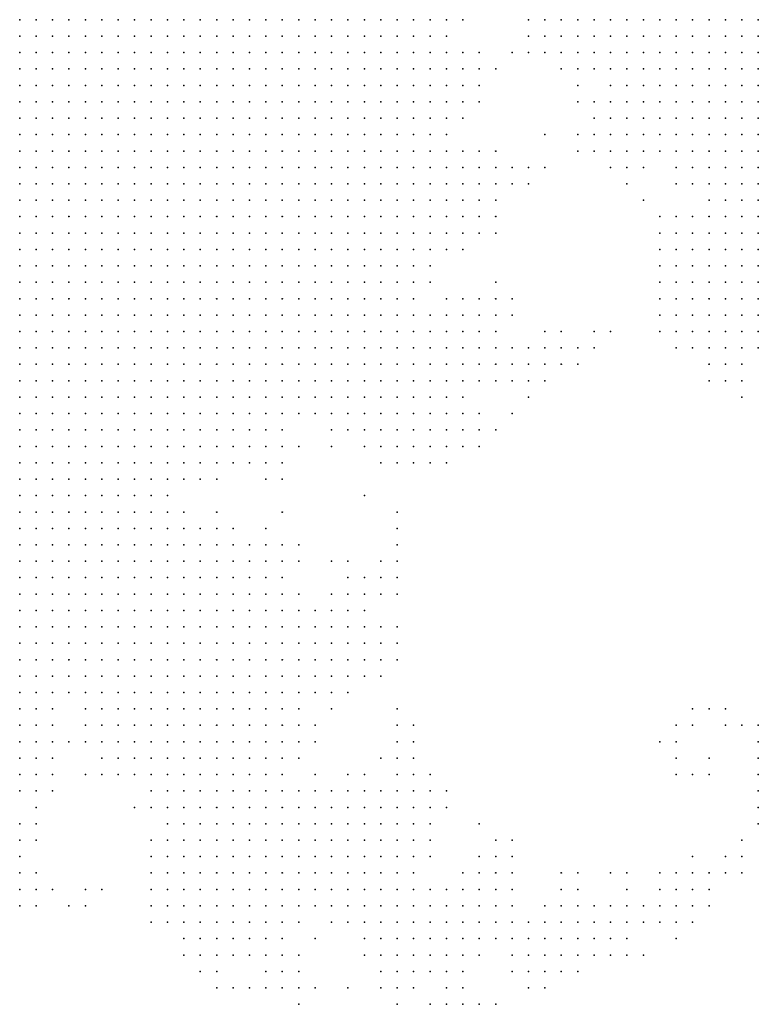
# Model space of a CAD drawing. Units: inches. Extents: x -0.82 to 0.82, y -1.07 to 1.07.
# Drawn here: x -0.49 to -0.4, y -1.03 to -0.91 of the extents above; entities that cross this region are included whole.
import ezdxf

# ---------------------------------------------------------------- set-up
doc = ezdxf.new("R2010")
doc.units = ezdxf.units.IN
doc.header["$MEASUREMENT"] = 0
doc.header["$PDMODE"] = 32
doc.header["$PDSIZE"] = 1e-05

msp = doc.modelspace()

# ---------------------------------------------------------------- linework, layer by layer
at = {"color": 0}
for p in [(-0.488, -0.906), (-0.486, -0.906), (-0.484, -0.906), (-0.482, -0.906), (-0.48, -0.906), (-0.478, -0.906), (-0.476, -0.906), (-0.474, -0.906), (-0.472, -0.906), (-0.47, -0.906), (-0.468, -0.906), (-0.466, -0.906), (-0.464, -0.906), (-0.462, -0.906), (-0.46, -0.906), (-0.458, -0.906), (-0.456, -0.906), (-0.454, -0.906), (-0.452, -0.906), (-0.45, -0.906), (-0.448, -0.906), (-0.446, -0.906), (-0.444, -0.906), (-0.442, -0.906), (-0.44, -0.906), (-0.438, -0.906), (-0.436, -0.906), (-0.434, -0.906), (-0.426, -0.906), (-0.424, -0.906), (-0.422, -0.906), (-0.42, -0.906), (-0.418, -0.906), (-0.416, -0.906), (-0.414, -0.906), (-0.412, -0.906), (-0.41, -0.906), (-0.408, -0.906), (-0.406, -0.906), (-0.404, -0.906), (-0.402, -0.906), (-0.4, -0.906), (-0.398, -0.906), (-0.488, -0.908), (-0.486, -0.908), (-0.484, -0.908), (-0.482, -0.908), (-0.48, -0.908), (-0.478, -0.908), (-0.476, -0.908), (-0.474, -0.908), (-0.472, -0.908), (-0.47, -0.908), (-0.468, -0.908), (-0.466, -0.908), (-0.464, -0.908), (-0.462, -0.908), (-0.46, -0.908), (-0.458, -0.908), (-0.456, -0.908), (-0.454, -0.908), (-0.452, -0.908), (-0.45, -0.908), (-0.448, -0.908), (-0.446, -0.908), (-0.444, -0.908), (-0.442, -0.908), (-0.44, -0.908), (-0.438, -0.908), (-0.436, -0.908), (-0.426, -0.908), (-0.424, -0.908), (-0.422, -0.908), (-0.42, -0.908), (-0.418, -0.908), (-0.416, -0.908), (-0.414, -0.908), (-0.412, -0.908), (-0.41, -0.908), (-0.408, -0.908), (-0.406, -0.908), (-0.404, -0.908), (-0.402, -0.908), (-0.4, -0.908), (-0.398, -0.908), (-0.488, -0.91), (-0.486, -0.91), (-0.484, -0.91), (-0.482, -0.91), (-0.48, -0.91), (-0.478, -0.91), (-0.476, -0.91), (-0.474, -0.91), (-0.472, -0.91), (-0.47, -0.91), (-0.468, -0.91), (-0.466, -0.91), (-0.464, -0.91), (-0.462, -0.91), (-0.46, -0.91), (-0.458, -0.91), (-0.456, -0.91), (-0.454, -0.91), (-0.452, -0.91), (-0.45, -0.91), (-0.448, -0.91), (-0.446, -0.91), (-0.444, -0.91), (-0.442, -0.91), (-0.44, -0.91), (-0.438, -0.91), (-0.436, -0.91), (-0.434, -0.91), (-0.432, -0.91), (-0.428, -0.91), (-0.426, -0.91), (-0.424, -0.91), (-0.422, -0.91), (-0.42, -0.91), (-0.418, -0.91), (-0.416, -0.91), (-0.414, -0.91), (-0.412, -0.91), (-0.41, -0.91), (-0.408, -0.91), (-0.406, -0.91), (-0.404, -0.91), (-0.402, -0.91), (-0.4, -0.91), (-0.398, -0.91), (-0.488, -0.912), (-0.486, -0.912), (-0.484, -0.912), (-0.482, -0.912), (-0.48, -0.912), (-0.478, -0.912), (-0.476, -0.912), (-0.474, -0.912), (-0.472, -0.912), (-0.47, -0.912), (-0.468, -0.912), (-0.466, -0.912), (-0.464, -0.912), (-0.462, -0.912), (-0.46, -0.912), (-0.458, -0.912), (-0.456, -0.912), (-0.454, -0.912), (-0.452, -0.912), (-0.45, -0.912), (-0.448, -0.912), (-0.446, -0.912), (-0.444, -0.912), (-0.442, -0.912), (-0.44, -0.912), (-0.438, -0.912), (-0.436, -0.912), (-0.434, -0.912), (-0.432, -0.912), (-0.43, -0.912), (-0.422, -0.912), (-0.42, -0.912), (-0.418, -0.912), (-0.416, -0.912), (-0.414, -0.912), (-0.412, -0.912), (-0.41, -0.912), (-0.408, -0.912), (-0.406, -0.912), (-0.404, -0.912), (-0.402, -0.912), (-0.4, -0.912), (-0.398, -0.912), (-0.488, -0.914), (-0.486, -0.914), (-0.484, -0.914), (-0.482, -0.914), (-0.48, -0.914), (-0.478, -0.914), (-0.476, -0.914), (-0.474, -0.914), (-0.472, -0.914), (-0.47, -0.914), (-0.468, -0.914), (-0.466, -0.914), (-0.464, -0.914), (-0.462, -0.914), (-0.46, -0.914), (-0.458, -0.914), (-0.456, -0.914), (-0.454, -0.914), (-0.452, -0.914), (-0.45, -0.914), (-0.448, -0.914), (-0.446, -0.914), (-0.444, -0.914), (-0.442, -0.914), (-0.44, -0.914), (-0.438, -0.914), (-0.436, -0.914), (-0.434, -0.914), (-0.432, -0.914), (-0.42, -0.914), (-0.416, -0.914), (-0.414, -0.914), (-0.412, -0.914), (-0.41, -0.914), (-0.408, -0.914), (-0.406, -0.914), (-0.404, -0.914), (-0.402, -0.914), (-0.4, -0.914), (-0.398, -0.914), (-0.488, -0.916), (-0.486, -0.916), (-0.484, -0.916), (-0.482, -0.916), (-0.48, -0.916), (-0.478, -0.916), (-0.476, -0.916), (-0.474, -0.916), (-0.472, -0.916), (-0.47, -0.916), (-0.468, -0.916), (-0.466, -0.916), (-0.464, -0.916), (-0.462, -0.916), (-0.46, -0.916), (-0.458, -0.916), (-0.456, -0.916), (-0.454, -0.916), (-0.452, -0.916), (-0.45, -0.916), (-0.448, -0.916), (-0.446, -0.916), (-0.444, -0.916), (-0.442, -0.916), (-0.44, -0.916), (-0.438, -0.916), (-0.436, -0.916), (-0.434, -0.916), (-0.432, -0.916), (-0.42, -0.916), (-0.418, -0.916), (-0.416, -0.916), (-0.414, -0.916), (-0.412, -0.916), (-0.41, -0.916), (-0.408, -0.916), (-0.406, -0.916), (-0.404, -0.916), (-0.402, -0.916), (-0.4, -0.916), (-0.398, -0.916), (-0.488, -0.918), (-0.486, -0.918), (-0.484, -0.918), (-0.482, -0.918), (-0.48, -0.918), (-0.478, -0.918), (-0.476, -0.918), (-0.474, -0.918), (-0.472, -0.918), (-0.47, -0.918), (-0.468, -0.918), (-0.466, -0.918), (-0.464, -0.918), (-0.462, -0.918), (-0.46, -0.918), (-0.458, -0.918), (-0.456, -0.918), (-0.454, -0.918), (-0.452, -0.918), (-0.45, -0.918), (-0.448, -0.918), (-0.446, -0.918), (-0.444, -0.918), (-0.442, -0.918), (-0.44, -0.918), (-0.438, -0.918), (-0.436, -0.918), (-0.434, -0.918), (-0.418, -0.918), (-0.416, -0.918), (-0.414, -0.918), (-0.412, -0.918), (-0.41, -0.918), (-0.408, -0.918), (-0.406, -0.918), (-0.404, -0.918), (-0.402, -0.918), (-0.4, -0.918), (-0.398, -0.918), (-0.488, -0.92), (-0.486, -0.92), (-0.484, -0.92), (-0.482, -0.92), (-0.48, -0.92), (-0.478, -0.92), (-0.476, -0.92), (-0.474, -0.92), (-0.472, -0.92), (-0.47, -0.92), (-0.468, -0.92), (-0.466, -0.92), (-0.464, -0.92), (-0.462, -0.92), (-0.46, -0.92), (-0.458, -0.92), (-0.456, -0.92), (-0.454, -0.92), (-0.452, -0.92), (-0.45, -0.92), (-0.448, -0.92), (-0.446, -0.92), (-0.444, -0.92), (-0.442, -0.92), (-0.44, -0.92), (-0.438, -0.92), (-0.436, -0.92), (-0.424, -0.92), (-0.42, -0.92), (-0.418, -0.92), (-0.416, -0.92), (-0.414, -0.92), (-0.412, -0.92), (-0.41, -0.92), (-0.408, -0.92), (-0.406, -0.92), (-0.404, -0.92), (-0.402, -0.92), (-0.4, -0.92), (-0.398, -0.92), (-0.488, -0.922), (-0.486, -0.922), (-0.484, -0.922), (-0.482, -0.922), (-0.48, -0.922), (-0.478, -0.922), (-0.476, -0.922), (-0.474, -0.922), (-0.472, -0.922), (-0.47, -0.922), (-0.468, -0.922), (-0.466, -0.922), (-0.464, -0.922), (-0.462, -0.922), (-0.46, -0.922), (-0.458, -0.922), (-0.456, -0.922), (-0.454, -0.922), (-0.452, -0.922), (-0.45, -0.922), (-0.448, -0.922), (-0.446, -0.922), (-0.444, -0.922), (-0.442, -0.922), (-0.44, -0.922), (-0.438, -0.922), (-0.436, -0.922), (-0.434, -0.922), (-0.432, -0.922), (-0.43, -0.922), (-0.42, -0.922), (-0.418, -0.922), (-0.416, -0.922), (-0.414, -0.922), (-0.412, -0.922), (-0.41, -0.922), (-0.408, -0.922), (-0.406, -0.922), (-0.404, -0.922), (-0.402, -0.922), (-0.4, -0.922), (-0.398, -0.922), (-0.488, -0.924), (-0.486, -0.924), (-0.484, -0.924), (-0.482, -0.924), (-0.48, -0.924), (-0.478, -0.924), (-0.476, -0.924), (-0.474, -0.924), (-0.472, -0.924), (-0.47, -0.924), (-0.468, -0.924), (-0.466, -0.924), (-0.464, -0.924), (-0.462, -0.924), (-0.46, -0.924), (-0.458, -0.924), (-0.456, -0.924), (-0.454, -0.924), (-0.452, -0.924), (-0.45, -0.924), (-0.448, -0.924), (-0.446, -0.924), (-0.444, -0.924), (-0.442, -0.924), (-0.44, -0.924), (-0.438, -0.924), (-0.436, -0.924), (-0.434, -0.924), (-0.432, -0.924), (-0.43, -0.924), (-0.428, -0.924), (-0.426, -0.924), (-0.424, -0.924), (-0.416, -0.924), (-0.414, -0.924), (-0.412, -0.924), (-0.408, -0.924), (-0.406, -0.924), (-0.404, -0.924), (-0.402, -0.924), (-0.4, -0.924), (-0.398, -0.924), (-0.488, -0.926), (-0.486, -0.926), (-0.484, -0.926), (-0.482, -0.926), (-0.48, -0.926), (-0.478, -0.926), (-0.476, -0.926), (-0.474, -0.926), (-0.472, -0.926), (-0.47, -0.926), (-0.468, -0.926), (-0.466, -0.926), (-0.464, -0.926), (-0.462, -0.926), (-0.46, -0.926), (-0.458, -0.926), (-0.456, -0.926), (-0.454, -0.926), (-0.452, -0.926), (-0.45, -0.926), (-0.448, -0.926), (-0.446, -0.926), (-0.444, -0.926), (-0.442, -0.926), (-0.44, -0.926), (-0.438, -0.926), (-0.436, -0.926), (-0.434, -0.926), (-0.432, -0.926), (-0.43, -0.926), (-0.428, -0.926), (-0.426, -0.926), (-0.414, -0.926), (-0.408, -0.926), (-0.406, -0.926), (-0.404, -0.926), (-0.402, -0.926), (-0.4, -0.926), (-0.398, -0.926), (-0.488, -0.928), (-0.486, -0.928), (-0.484, -0.928), (-0.482, -0.928), (-0.48, -0.928), (-0.478, -0.928), (-0.476, -0.928), (-0.474, -0.928), (-0.472, -0.928), (-0.47, -0.928), (-0.468, -0.928), (-0.466, -0.928), (-0.464, -0.928), (-0.462, -0.928), (-0.46, -0.928), (-0.458, -0.928), (-0.456, -0.928), (-0.454, -0.928), (-0.452, -0.928), (-0.45, -0.928), (-0.448, -0.928), (-0.446, -0.928), (-0.444, -0.928), (-0.442, -0.928), (-0.44, -0.928), (-0.438, -0.928), (-0.436, -0.928), (-0.434, -0.928), (-0.432, -0.928), (-0.43, -0.928), (-0.412, -0.928), (-0.404, -0.928), (-0.402, -0.928), (-0.4, -0.928), (-0.398, -0.928), (-0.488, -0.93), (-0.486, -0.93), (-0.484, -0.93), (-0.482, -0.93), (-0.48, -0.93), (-0.478, -0.93), (-0.476, -0.93), (-0.474, -0.93), (-0.472, -0.93), (-0.47, -0.93), (-0.468, -0.93), (-0.466, -0.93), (-0.464, -0.93), (-0.462, -0.93), (-0.46, -0.93), (-0.458, -0.93), (-0.456, -0.93), (-0.454, -0.93), (-0.452, -0.93), (-0.45, -0.93), (-0.448, -0.93), (-0.446, -0.93), (-0.444, -0.93), (-0.442, -0.93), (-0.44, -0.93), (-0.438, -0.93), (-0.436, -0.93), (-0.434, -0.93), (-0.432, -0.93), (-0.43, -0.93), (-0.41, -0.93), (-0.408, -0.93), (-0.406, -0.93), (-0.404, -0.93), (-0.402, -0.93), (-0.4, -0.93), (-0.398, -0.93), (-0.488, -0.932), (-0.486, -0.932), (-0.484, -0.932), (-0.482, -0.932), (-0.48, -0.932), (-0.478, -0.932), (-0.476, -0.932), (-0.474, -0.932), (-0.472, -0.932), (-0.47, -0.932), (-0.468, -0.932), (-0.466, -0.932), (-0.464, -0.932), (-0.462, -0.932), (-0.46, -0.932), (-0.458, -0.932), (-0.456, -0.932), (-0.454, -0.932), (-0.452, -0.932), (-0.45, -0.932), (-0.448, -0.932), (-0.446, -0.932), (-0.444, -0.932), (-0.442, -0.932), (-0.44, -0.932), (-0.438, -0.932), (-0.436, -0.932), (-0.434, -0.932), (-0.432, -0.932), (-0.43, -0.932), (-0.41, -0.932), (-0.408, -0.932), (-0.406, -0.932), (-0.404, -0.932), (-0.402, -0.932), (-0.4, -0.932), (-0.398, -0.932), (-0.488, -0.934), (-0.486, -0.934), (-0.484, -0.934), (-0.482, -0.934), (-0.48, -0.934), (-0.478, -0.934), (-0.476, -0.934), (-0.474, -0.934), (-0.472, -0.934), (-0.47, -0.934), (-0.468, -0.934), (-0.466, -0.934), (-0.464, -0.934), (-0.462, -0.934), (-0.46, -0.934), (-0.458, -0.934), (-0.456, -0.934), (-0.454, -0.934), (-0.452, -0.934), (-0.45, -0.934), (-0.448, -0.934), (-0.446, -0.934), (-0.444, -0.934), (-0.442, -0.934), (-0.44, -0.934), (-0.438, -0.934), (-0.436, -0.934), (-0.434, -0.934), (-0.41, -0.934), (-0.408, -0.934), (-0.406, -0.934), (-0.404, -0.934), (-0.402, -0.934), (-0.4, -0.934), (-0.398, -0.934), (-0.488, -0.936), (-0.486, -0.936), (-0.484, -0.936), (-0.482, -0.936), (-0.48, -0.936), (-0.478, -0.936), (-0.476, -0.936), (-0.474, -0.936), (-0.472, -0.936), (-0.47, -0.936), (-0.468, -0.936), (-0.466, -0.936), (-0.464, -0.936), (-0.462, -0.936), (-0.46, -0.936), (-0.458, -0.936), (-0.456, -0.936), (-0.454, -0.936), (-0.452, -0.936), (-0.45, -0.936), (-0.448, -0.936), (-0.446, -0.936), (-0.444, -0.936), (-0.442, -0.936), (-0.44, -0.936), (-0.438, -0.936), (-0.41, -0.936), (-0.408, -0.936), (-0.406, -0.936), (-0.404, -0.936), (-0.402, -0.936), (-0.4, -0.936), (-0.398, -0.936), (-0.488, -0.938), (-0.486, -0.938), (-0.484, -0.938), (-0.482, -0.938), (-0.48, -0.938), (-0.478, -0.938), (-0.476, -0.938), (-0.474, -0.938), (-0.472, -0.938), (-0.47, -0.938), (-0.468, -0.938), (-0.466, -0.938), (-0.464, -0.938), (-0.462, -0.938), (-0.46, -0.938), (-0.458, -0.938), (-0.456, -0.938), (-0.454, -0.938), (-0.452, -0.938), (-0.45, -0.938), (-0.448, -0.938), (-0.446, -0.938), (-0.444, -0.938), (-0.442, -0.938), (-0.44, -0.938), (-0.438, -0.938), (-0.43, -0.938), (-0.41, -0.938), (-0.408, -0.938), (-0.406, -0.938), (-0.404, -0.938), (-0.402, -0.938), (-0.4, -0.938), (-0.398, -0.938), (-0.488, -0.94), (-0.486, -0.94), (-0.484, -0.94), (-0.482, -0.94), (-0.48, -0.94), (-0.478, -0.94), (-0.476, -0.94), (-0.474, -0.94), (-0.472, -0.94), (-0.47, -0.94), (-0.468, -0.94), (-0.466, -0.94), (-0.464, -0.94), (-0.462, -0.94), (-0.46, -0.94), (-0.458, -0.94), (-0.456, -0.94), (-0.454, -0.94), (-0.452, -0.94), (-0.45, -0.94), (-0.448, -0.94), (-0.446, -0.94), (-0.444, -0.94), (-0.442, -0.94), (-0.44, -0.94), (-0.436, -0.94), (-0.434, -0.94), (-0.432, -0.94), (-0.43, -0.94), (-0.428, -0.94), (-0.41, -0.94), (-0.408, -0.94), (-0.406, -0.94), (-0.404, -0.94), (-0.402, -0.94), (-0.4, -0.94), (-0.398, -0.94), (-0.488, -0.942), (-0.486, -0.942), (-0.484, -0.942), (-0.482, -0.942), (-0.48, -0.942), (-0.478, -0.942), (-0.476, -0.942), (-0.474, -0.942), (-0.472, -0.942), (-0.47, -0.942), (-0.468, -0.942), (-0.466, -0.942), (-0.464, -0.942), (-0.462, -0.942), (-0.46, -0.942), (-0.458, -0.942), (-0.456, -0.942), (-0.454, -0.942), (-0.452, -0.942), (-0.45, -0.942), (-0.448, -0.942), (-0.446, -0.942), (-0.444, -0.942), (-0.442, -0.942), (-0.44, -0.942), (-0.438, -0.942), (-0.436, -0.942), (-0.434, -0.942), (-0.432, -0.942), (-0.43, -0.942), (-0.428, -0.942), (-0.41, -0.942), (-0.408, -0.942), (-0.406, -0.942), (-0.404, -0.942), (-0.402, -0.942), (-0.4, -0.942), (-0.398, -0.942), (-0.488, -0.944), (-0.486, -0.944), (-0.484, -0.944), (-0.482, -0.944), (-0.48, -0.944), (-0.478, -0.944), (-0.476, -0.944), (-0.474, -0.944), (-0.472, -0.944), (-0.47, -0.944), (-0.468, -0.944), (-0.466, -0.944), (-0.464, -0.944), (-0.462, -0.944), (-0.46, -0.944), (-0.458, -0.944), (-0.456, -0.944), (-0.454, -0.944), (-0.452, -0.944), (-0.45, -0.944), (-0.448, -0.944), (-0.446, -0.944), (-0.444, -0.944), (-0.442, -0.944), (-0.44, -0.944), (-0.438, -0.944), (-0.436, -0.944), (-0.434, -0.944), (-0.432, -0.944), (-0.43, -0.944), (-0.424, -0.944), (-0.422, -0.944), (-0.418, -0.944), (-0.416, -0.944), (-0.41, -0.944), (-0.408, -0.944), (-0.406, -0.944), (-0.404, -0.944), (-0.402, -0.944), (-0.4, -0.944), (-0.398, -0.944), (-0.488, -0.946), (-0.486, -0.946), (-0.484, -0.946), (-0.482, -0.946), (-0.48, -0.946), (-0.478, -0.946), (-0.476, -0.946), (-0.474, -0.946), (-0.472, -0.946), (-0.47, -0.946), (-0.468, -0.946), (-0.466, -0.946), (-0.464, -0.946), (-0.462, -0.946), (-0.46, -0.946), (-0.458, -0.946), (-0.456, -0.946), (-0.454, -0.946), (-0.452, -0.946), (-0.45, -0.946), (-0.448, -0.946), (-0.446, -0.946), (-0.444, -0.946), (-0.442, -0.946), (-0.44, -0.946), (-0.438, -0.946), (-0.436, -0.946), (-0.434, -0.946), (-0.432, -0.946), (-0.43, -0.946), (-0.428, -0.946), (-0.426, -0.946), (-0.424, -0.946), (-0.422, -0.946), (-0.42, -0.946), (-0.418, -0.946), (-0.408, -0.946), (-0.406, -0.946), (-0.404, -0.946), (-0.402, -0.946), (-0.4, -0.946), (-0.398, -0.946), (-0.488, -0.948), (-0.486, -0.948), (-0.484, -0.948), (-0.482, -0.948), (-0.48, -0.948), (-0.478, -0.948), (-0.476, -0.948), (-0.474, -0.948), (-0.472, -0.948), (-0.47, -0.948), (-0.468, -0.948), (-0.466, -0.948), (-0.464, -0.948), (-0.462, -0.948), (-0.46, -0.948), (-0.458, -0.948), (-0.456, -0.948), (-0.454, -0.948), (-0.452, -0.948), (-0.45, -0.948), (-0.448, -0.948), (-0.446, -0.948), (-0.444, -0.948), (-0.442, -0.948), (-0.44, -0.948), (-0.438, -0.948), (-0.436, -0.948), (-0.434, -0.948), (-0.432, -0.948), (-0.43, -0.948), (-0.428, -0.948), (-0.426, -0.948), (-0.424, -0.948), (-0.422, -0.948), (-0.42, -0.948), (-0.404, -0.948), (-0.402, -0.948), (-0.4, -0.948), (-0.488, -0.95), (-0.486, -0.95), (-0.484, -0.95), (-0.482, -0.95), (-0.48, -0.95), (-0.478, -0.95), (-0.476, -0.95), (-0.474, -0.95), (-0.472, -0.95), (-0.47, -0.95), (-0.468, -0.95), (-0.466, -0.95), (-0.464, -0.95), (-0.462, -0.95), (-0.46, -0.95), (-0.458, -0.95), (-0.456, -0.95), (-0.454, -0.95), (-0.452, -0.95), (-0.45, -0.95), (-0.448, -0.95), (-0.446, -0.95), (-0.444, -0.95), (-0.442, -0.95), (-0.44, -0.95), (-0.438, -0.95), (-0.436, -0.95), (-0.434, -0.95), (-0.432, -0.95), (-0.43, -0.95), (-0.428, -0.95), (-0.426, -0.95), (-0.424, -0.95), (-0.404, -0.95), (-0.402, -0.95), (-0.4, -0.95), (-0.488, -0.952), (-0.486, -0.952), (-0.484, -0.952), (-0.482, -0.952), (-0.48, -0.952), (-0.478, -0.952), (-0.476, -0.952), (-0.474, -0.952), (-0.472, -0.952), (-0.47, -0.952), (-0.468, -0.952), (-0.466, -0.952), (-0.464, -0.952), (-0.462, -0.952), (-0.46, -0.952), (-0.458, -0.952), (-0.456, -0.952), (-0.454, -0.952), (-0.452, -0.952), (-0.45, -0.952), (-0.448, -0.952), (-0.446, -0.952), (-0.444, -0.952), (-0.442, -0.952), (-0.44, -0.952), (-0.438, -0.952), (-0.436, -0.952), (-0.434, -0.952), (-0.426, -0.952), (-0.4, -0.952), (-0.488, -0.954), (-0.486, -0.954), (-0.484, -0.954), (-0.482, -0.954), (-0.48, -0.954), (-0.478, -0.954), (-0.476, -0.954), (-0.474, -0.954), (-0.472, -0.954), (-0.47, -0.954), (-0.468, -0.954), (-0.466, -0.954), (-0.464, -0.954), (-0.462, -0.954), (-0.46, -0.954), (-0.458, -0.954), (-0.456, -0.954), (-0.454, -0.954), (-0.452, -0.954), (-0.45, -0.954), (-0.448, -0.954), (-0.446, -0.954), (-0.444, -0.954), (-0.442, -0.954), (-0.44, -0.954), (-0.438, -0.954), (-0.436, -0.954), (-0.434, -0.954), (-0.432, -0.954), (-0.428, -0.954), (-0.488, -0.956), (-0.486, -0.956), (-0.484, -0.956), (-0.482, -0.956), (-0.48, -0.956), (-0.478, -0.956), (-0.476, -0.956), (-0.474, -0.956), (-0.472, -0.956), (-0.47, -0.956), (-0.468, -0.956), (-0.466, -0.956), (-0.464, -0.956), (-0.462, -0.956), (-0.46, -0.956), (-0.458, -0.956), (-0.456, -0.956), (-0.45, -0.956), (-0.448, -0.956), (-0.446, -0.956), (-0.444, -0.956), (-0.442, -0.956), (-0.44, -0.956), (-0.438, -0.956), (-0.436, -0.956), (-0.434, -0.956), (-0.432, -0.956), (-0.43, -0.956), (-0.488, -0.958), (-0.486, -0.958), (-0.484, -0.958), (-0.482, -0.958), (-0.48, -0.958), (-0.478, -0.958), (-0.476, -0.958), (-0.474, -0.958), (-0.472, -0.958), (-0.47, -0.958), (-0.468, -0.958), (-0.466, -0.958), (-0.464, -0.958), (-0.462, -0.958), (-0.46, -0.958), (-0.458, -0.958), (-0.456, -0.958), (-0.454, -0.958), (-0.45, -0.958), (-0.446, -0.958), (-0.444, -0.958), (-0.442, -0.958), (-0.44, -0.958), (-0.438, -0.958), (-0.436, -0.958), (-0.434, -0.958), (-0.432, -0.958), (-0.488, -0.96), (-0.486, -0.96), (-0.484, -0.96), (-0.482, -0.96), (-0.48, -0.96), (-0.478, -0.96), (-0.476, -0.96), (-0.474, -0.96), (-0.472, -0.96), (-0.47, -0.96), (-0.468, -0.96), (-0.466, -0.96), (-0.464, -0.96), (-0.462, -0.96), (-0.46, -0.96), (-0.458, -0.96), (-0.456, -0.96), (-0.444, -0.96), (-0.442, -0.96), (-0.44, -0.96), (-0.438, -0.96), (-0.436, -0.96), (-0.488, -0.962), (-0.486, -0.962), (-0.484, -0.962), (-0.482, -0.962), (-0.48, -0.962), (-0.478, -0.962), (-0.476, -0.962), (-0.474, -0.962), (-0.472, -0.962), (-0.47, -0.962), (-0.468, -0.962), (-0.466, -0.962), (-0.464, -0.962), (-0.458, -0.962), (-0.456, -0.962), (-0.488, -0.964), (-0.486, -0.964), (-0.484, -0.964), (-0.482, -0.964), (-0.48, -0.964), (-0.478, -0.964), (-0.476, -0.964), (-0.474, -0.964), (-0.472, -0.964), (-0.47, -0.964), (-0.446, -0.964), (-0.488, -0.966), (-0.486, -0.966), (-0.484, -0.966), (-0.482, -0.966), (-0.48, -0.966), (-0.478, -0.966), (-0.476, -0.966), (-0.474, -0.966), (-0.472, -0.966), (-0.47, -0.966), (-0.468, -0.966), (-0.464, -0.966), (-0.456, -0.966), (-0.442, -0.966), (-0.488, -0.968), (-0.486, -0.968), (-0.484, -0.968), (-0.482, -0.968), (-0.48, -0.968), (-0.478, -0.968), (-0.476, -0.968), (-0.474, -0.968), (-0.472, -0.968), (-0.47, -0.968), (-0.468, -0.968), (-0.466, -0.968), (-0.464, -0.968), (-0.462, -0.968), (-0.458, -0.968), (-0.442, -0.968), (-0.488, -0.97), (-0.486, -0.97), (-0.484, -0.97), (-0.482, -0.97), (-0.48, -0.97), (-0.478, -0.97), (-0.476, -0.97), (-0.474, -0.97), (-0.472, -0.97), (-0.47, -0.97), (-0.468, -0.97), (-0.466, -0.97), (-0.464, -0.97), (-0.462, -0.97), (-0.46, -0.97), (-0.458, -0.97), (-0.456, -0.97), (-0.454, -0.97), (-0.442, -0.97), (-0.488, -0.972), (-0.486, -0.972), (-0.484, -0.972), (-0.482, -0.972), (-0.48, -0.972), (-0.478, -0.972), (-0.476, -0.972), (-0.474, -0.972), (-0.472, -0.972), (-0.47, -0.972), (-0.468, -0.972), (-0.466, -0.972), (-0.464, -0.972), (-0.462, -0.972), (-0.46, -0.972), (-0.458, -0.972), (-0.456, -0.972), (-0.454, -0.972), (-0.45, -0.972), (-0.448, -0.972), (-0.444, -0.972), (-0.442, -0.972), (-0.488, -0.974), (-0.486, -0.974), (-0.484, -0.974), (-0.482, -0.974), (-0.48, -0.974), (-0.478, -0.974), (-0.476, -0.974), (-0.474, -0.974), (-0.472, -0.974), (-0.47, -0.974), (-0.468, -0.974), (-0.466, -0.974), (-0.464, -0.974), (-0.462, -0.974), (-0.46, -0.974), (-0.458, -0.974), (-0.456, -0.974), (-0.448, -0.974), (-0.446, -0.974), (-0.444, -0.974), (-0.442, -0.974), (-0.488, -0.976), (-0.486, -0.976), (-0.484, -0.976), (-0.482, -0.976), (-0.48, -0.976), (-0.478, -0.976), (-0.476, -0.976), (-0.474, -0.976), (-0.472, -0.976), (-0.47, -0.976), (-0.468, -0.976), (-0.466, -0.976), (-0.464, -0.976), (-0.462, -0.976), (-0.46, -0.976), (-0.458, -0.976), (-0.456, -0.976), (-0.454, -0.976), (-0.45, -0.976), (-0.448, -0.976), (-0.446, -0.976), (-0.444, -0.976), (-0.442, -0.976), (-0.488, -0.978), (-0.486, -0.978), (-0.484, -0.978), (-0.482, -0.978), (-0.48, -0.978), (-0.478, -0.978), (-0.476, -0.978), (-0.474, -0.978), (-0.472, -0.978), (-0.47, -0.978), (-0.468, -0.978), (-0.466, -0.978), (-0.464, -0.978), (-0.462, -0.978), (-0.46, -0.978), (-0.458, -0.978), (-0.456, -0.978), (-0.454, -0.978), (-0.452, -0.978), (-0.45, -0.978), (-0.448, -0.978), (-0.446, -0.978), (-0.488, -0.98), (-0.486, -0.98), (-0.484, -0.98), (-0.482, -0.98), (-0.48, -0.98), (-0.478, -0.98), (-0.476, -0.98), (-0.474, -0.98), (-0.472, -0.98), (-0.47, -0.98), (-0.468, -0.98), (-0.466, -0.98), (-0.464, -0.98), (-0.462, -0.98), (-0.46, -0.98), (-0.458, -0.98), (-0.456, -0.98), (-0.454, -0.98), (-0.452, -0.98), (-0.45, -0.98), (-0.448, -0.98), (-0.446, -0.98), (-0.444, -0.98), (-0.442, -0.98), (-0.488, -0.982), (-0.486, -0.982), (-0.484, -0.982), (-0.482, -0.982), (-0.48, -0.982), (-0.478, -0.982), (-0.476, -0.982), (-0.474, -0.982), (-0.472, -0.982), (-0.47, -0.982), (-0.468, -0.982), (-0.466, -0.982), (-0.464, -0.982), (-0.462, -0.982), (-0.46, -0.982), (-0.458, -0.982), (-0.456, -0.982), (-0.454, -0.982), (-0.452, -0.982), (-0.45, -0.982), (-0.448, -0.982), (-0.446, -0.982), (-0.444, -0.982), (-0.442, -0.982), (-0.488, -0.984), (-0.486, -0.984), (-0.484, -0.984), (-0.482, -0.984), (-0.48, -0.984), (-0.478, -0.984), (-0.476, -0.984), (-0.474, -0.984), (-0.472, -0.984), (-0.47, -0.984), (-0.468, -0.984), (-0.466, -0.984), (-0.464, -0.984), (-0.462, -0.984), (-0.46, -0.984), (-0.458, -0.984), (-0.456, -0.984), (-0.454, -0.984), (-0.452, -0.984), (-0.45, -0.984), (-0.448, -0.984), (-0.446, -0.984), (-0.444, -0.984), (-0.442, -0.984), (-0.488, -0.986), (-0.486, -0.986), (-0.484, -0.986), (-0.482, -0.986), (-0.48, -0.986), (-0.478, -0.986), (-0.476, -0.986), (-0.474, -0.986), (-0.472, -0.986), (-0.47, -0.986), (-0.468, -0.986), (-0.466, -0.986), (-0.464, -0.986), (-0.462, -0.986), (-0.46, -0.986), (-0.458, -0.986), (-0.456, -0.986), (-0.454, -0.986), (-0.452, -0.986), (-0.45, -0.986), (-0.448, -0.986), (-0.446, -0.986), (-0.444, -0.986), (-0.488, -0.988), (-0.486, -0.988), (-0.484, -0.988), (-0.482, -0.988), (-0.48, -0.988), (-0.478, -0.988), (-0.476, -0.988), (-0.474, -0.988), (-0.472, -0.988), (-0.47, -0.988), (-0.468, -0.988), (-0.466, -0.988), (-0.464, -0.988), (-0.462, -0.988), (-0.46, -0.988), (-0.458, -0.988), (-0.456, -0.988), (-0.454, -0.988), (-0.452, -0.988), (-0.45, -0.988), (-0.448, -0.988), (-0.488, -0.99), (-0.486, -0.99), (-0.484, -0.99), (-0.48, -0.99), (-0.478, -0.99), (-0.476, -0.99), (-0.474, -0.99), (-0.472, -0.99), (-0.47, -0.99), (-0.468, -0.99), (-0.466, -0.99), (-0.464, -0.99), (-0.462, -0.99), (-0.46, -0.99), (-0.458, -0.99), (-0.456, -0.99), (-0.454, -0.99), (-0.45, -0.99), (-0.442, -0.99), (-0.406, -0.99), (-0.404, -0.99), (-0.402, -0.99), (-0.488, -0.992), (-0.486, -0.992), (-0.484, -0.992), (-0.48, -0.992), (-0.478, -0.992), (-0.476, -0.992), (-0.474, -0.992), (-0.472, -0.992), (-0.47, -0.992), (-0.468, -0.992), (-0.466, -0.992), (-0.464, -0.992), (-0.462, -0.992), (-0.46, -0.992), (-0.458, -0.992), (-0.456, -0.992), (-0.454, -0.992), (-0.452, -0.992), (-0.442, -0.992), (-0.44, -0.992), (-0.408, -0.992), (-0.406, -0.992), (-0.402, -0.992), (-0.4, -0.992), (-0.398, -0.992), (-0.488, -0.994), (-0.486, -0.994), (-0.484, -0.994), (-0.482, -0.994), (-0.48, -0.994), (-0.478, -0.994), (-0.476, -0.994), (-0.474, -0.994), (-0.472, -0.994), (-0.47, -0.994), (-0.468, -0.994), (-0.466, -0.994), (-0.464, -0.994), (-0.462, -0.994), (-0.46, -0.994), (-0.458, -0.994), (-0.456, -0.994), (-0.454, -0.994), (-0.452, -0.994), (-0.442, -0.994), (-0.44, -0.994), (-0.41, -0.994), (-0.408, -0.994), (-0.398, -0.994), (-0.488, -0.996), (-0.486, -0.996), (-0.484, -0.996), (-0.478, -0.996), (-0.476, -0.996), (-0.474, -0.996), (-0.472, -0.996), (-0.47, -0.996), (-0.468, -0.996), (-0.466, -0.996), (-0.464, -0.996), (-0.462, -0.996), (-0.46, -0.996), (-0.458, -0.996), (-0.456, -0.996), (-0.454, -0.996), (-0.444, -0.996), (-0.442, -0.996), (-0.44, -0.996), (-0.408, -0.996), (-0.404, -0.996), (-0.398, -0.996), (-0.488, -0.998), (-0.486, -0.998), (-0.484, -0.998), (-0.48, -0.998), (-0.478, -0.998), (-0.476, -0.998), (-0.474, -0.998), (-0.472, -0.998), (-0.47, -0.998), (-0.468, -0.998), (-0.466, -0.998), (-0.464, -0.998), (-0.462, -0.998), (-0.46, -0.998), (-0.458, -0.998), (-0.456, -0.998), (-0.452, -0.998), (-0.448, -0.998), (-0.446, -0.998), (-0.442, -0.998), (-0.44, -0.998), (-0.438, -0.998), (-0.408, -0.998), (-0.406, -0.998), (-0.404, -0.998), (-0.398, -0.998), (-0.488, -1), (-0.486, -1), (-0.484, -1), (-0.472, -1), (-0.47, -1), (-0.468, -1), (-0.466, -1), (-0.464, -1), (-0.462, -1), (-0.46, -1), (-0.458, -1), (-0.456, -1), (-0.454, -1), (-0.452, -1), (-0.45, -1), (-0.448, -1), (-0.446, -1), (-0.444, -1), (-0.442, -1), (-0.44, -1), (-0.438, -1), (-0.436, -1), (-0.398, -1), (-0.486, -1.002), (-0.474, -1.002), (-0.472, -1.002), (-0.47, -1.002), (-0.468, -1.002), (-0.466, -1.002), (-0.464, -1.002), (-0.462, -1.002), (-0.46, -1.002), (-0.458, -1.002), (-0.456, -1.002), (-0.454, -1.002), (-0.452, -1.002), (-0.45, -1.002), (-0.448, -1.002), (-0.446, -1.002), (-0.444, -1.002), (-0.442, -1.002), (-0.44, -1.002), (-0.438, -1.002), (-0.436, -1.002), (-0.398, -1.002), (-0.488, -1.004), (-0.486, -1.004), (-0.47, -1.004), (-0.468, -1.004), (-0.466, -1.004), (-0.464, -1.004), (-0.462, -1.004), (-0.46, -1.004), (-0.458, -1.004), (-0.456, -1.004), (-0.454, -1.004), (-0.452, -1.004), (-0.45, -1.004), (-0.448, -1.004), (-0.446, -1.004), (-0.444, -1.004), (-0.442, -1.004), (-0.44, -1.004), (-0.438, -1.004), (-0.432, -1.004), (-0.398, -1.004), (-0.488, -1.006), (-0.486, -1.006), (-0.472, -1.006), (-0.47, -1.006), (-0.468, -1.006), (-0.466, -1.006), (-0.464, -1.006), (-0.462, -1.006), (-0.46, -1.006), (-0.458, -1.006), (-0.456, -1.006), (-0.454, -1.006), (-0.452, -1.006), (-0.45, -1.006), (-0.448, -1.006), (-0.446, -1.006), (-0.444, -1.006), (-0.442, -1.006), (-0.44, -1.006), (-0.438, -1.006), (-0.43, -1.006), (-0.428, -1.006), (-0.4, -1.006), (-0.488, -1.008), (-0.472, -1.008), (-0.47, -1.008), (-0.468, -1.008), (-0.466, -1.008), (-0.464, -1.008), (-0.462, -1.008), (-0.46, -1.008), (-0.458, -1.008), (-0.456, -1.008), (-0.454, -1.008), (-0.452, -1.008), (-0.45, -1.008), (-0.448, -1.008), (-0.446, -1.008), (-0.444, -1.008), (-0.442, -1.008), (-0.44, -1.008), (-0.438, -1.008), (-0.432, -1.008), (-0.43, -1.008), (-0.428, -1.008), (-0.406, -1.008), (-0.402, -1.008), (-0.4, -1.008), (-0.488, -1.01), (-0.486, -1.01), (-0.472, -1.01), (-0.47, -1.01), (-0.468, -1.01), (-0.466, -1.01), (-0.464, -1.01), (-0.462, -1.01), (-0.46, -1.01), (-0.458, -1.01), (-0.456, -1.01), (-0.454, -1.01), (-0.452, -1.01), (-0.45, -1.01), (-0.448, -1.01), (-0.446, -1.01), (-0.444, -1.01), (-0.442, -1.01), (-0.44, -1.01), (-0.434, -1.01), (-0.432, -1.01), (-0.43, -1.01), (-0.428, -1.01), (-0.422, -1.01), (-0.42, -1.01), (-0.416, -1.01), (-0.414, -1.01), (-0.41, -1.01), (-0.408, -1.01), (-0.406, -1.01), (-0.404, -1.01), (-0.402, -1.01), (-0.4, -1.01), (-0.488, -1.012), (-0.486, -1.012), (-0.484, -1.012), (-0.48, -1.012), (-0.478, -1.012), (-0.472, -1.012), (-0.47, -1.012), (-0.468, -1.012), (-0.466, -1.012), (-0.464, -1.012), (-0.462, -1.012), (-0.46, -1.012), (-0.458, -1.012), (-0.456, -1.012), (-0.454, -1.012), (-0.452, -1.012), (-0.45, -1.012), (-0.448, -1.012), (-0.446, -1.012), (-0.444, -1.012), (-0.442, -1.012), (-0.44, -1.012), (-0.438, -1.012), (-0.436, -1.012), (-0.434, -1.012), (-0.432, -1.012), (-0.43, -1.012), (-0.428, -1.012), (-0.422, -1.012), (-0.42, -1.012), (-0.414, -1.012), (-0.41, -1.012), (-0.408, -1.012), (-0.406, -1.012), (-0.404, -1.012), (-0.488, -1.014), (-0.486, -1.014), (-0.482, -1.014), (-0.48, -1.014), (-0.472, -1.014), (-0.47, -1.014), (-0.468, -1.014), (-0.466, -1.014), (-0.464, -1.014), (-0.462, -1.014), (-0.46, -1.014), (-0.458, -1.014), (-0.456, -1.014), (-0.454, -1.014), (-0.452, -1.014), (-0.45, -1.014), (-0.448, -1.014), (-0.446, -1.014), (-0.444, -1.014), (-0.442, -1.014), (-0.44, -1.014), (-0.438, -1.014), (-0.436, -1.014), (-0.434, -1.014), (-0.432, -1.014), (-0.43, -1.014), (-0.428, -1.014), (-0.424, -1.014), (-0.422, -1.014), (-0.42, -1.014), (-0.418, -1.014), (-0.416, -1.014), (-0.414, -1.014), (-0.412, -1.014), (-0.41, -1.014), (-0.408, -1.014), (-0.406, -1.014), (-0.404, -1.014), (-0.472, -1.016), (-0.47, -1.016), (-0.468, -1.016), (-0.466, -1.016), (-0.464, -1.016), (-0.462, -1.016), (-0.46, -1.016), (-0.458, -1.016), (-0.456, -1.016), (-0.454, -1.016), (-0.45, -1.016), (-0.448, -1.016), (-0.446, -1.016), (-0.444, -1.016), (-0.442, -1.016), (-0.44, -1.016), (-0.438, -1.016), (-0.436, -1.016), (-0.434, -1.016), (-0.432, -1.016), (-0.43, -1.016), (-0.428, -1.016), (-0.426, -1.016), (-0.424, -1.016), (-0.422, -1.016), (-0.42, -1.016), (-0.418, -1.016), (-0.416, -1.016), (-0.414, -1.016), (-0.412, -1.016), (-0.41, -1.016), (-0.408, -1.016), (-0.406, -1.016), (-0.468, -1.018), (-0.466, -1.018), (-0.464, -1.018), (-0.462, -1.018), (-0.46, -1.018), (-0.458, -1.018), (-0.456, -1.018), (-0.452, -1.018), (-0.446, -1.018), (-0.444, -1.018), (-0.442, -1.018), (-0.44, -1.018), (-0.438, -1.018), (-0.436, -1.018), (-0.434, -1.018), (-0.432, -1.018), (-0.43, -1.018), (-0.428, -1.018), (-0.426, -1.018), (-0.424, -1.018), (-0.422, -1.018), (-0.42, -1.018), (-0.418, -1.018), (-0.416, -1.018), (-0.414, -1.018), (-0.408, -1.018), (-0.468, -1.02), (-0.466, -1.02), (-0.464, -1.02), (-0.462, -1.02), (-0.46, -1.02), (-0.458, -1.02), (-0.456, -1.02), (-0.454, -1.02), (-0.446, -1.02), (-0.444, -1.02), (-0.442, -1.02), (-0.44, -1.02), (-0.438, -1.02), (-0.436, -1.02), (-0.434, -1.02), (-0.432, -1.02), (-0.428, -1.02), (-0.426, -1.02), (-0.424, -1.02), (-0.422, -1.02), (-0.42, -1.02), (-0.418, -1.02), (-0.416, -1.02), (-0.414, -1.02), (-0.412, -1.02), (-0.466, -1.022), (-0.464, -1.022), (-0.458, -1.022), (-0.456, -1.022), (-0.454, -1.022), (-0.444, -1.022), (-0.442, -1.022), (-0.44, -1.022), (-0.438, -1.022), (-0.436, -1.022), (-0.434, -1.022), (-0.428, -1.022), (-0.426, -1.022), (-0.424, -1.022), (-0.422, -1.022), (-0.42, -1.022), (-0.464, -1.024), (-0.462, -1.024), (-0.46, -1.024), (-0.458, -1.024), (-0.456, -1.024), (-0.454, -1.024), (-0.452, -1.024), (-0.448, -1.024), (-0.444, -1.024), (-0.442, -1.024), (-0.44, -1.024), (-0.436, -1.024), (-0.434, -1.024), (-0.426, -1.024), (-0.424, -1.024), (-0.454, -1.026), (-0.442, -1.026), (-0.438, -1.026), (-0.436, -1.026), (-0.434, -1.026), (-0.432, -1.026), (-0.43, -1.026)]:
    msp.add_point(p, dxfattribs=at)

doc.saveas('drawing.dxf')
